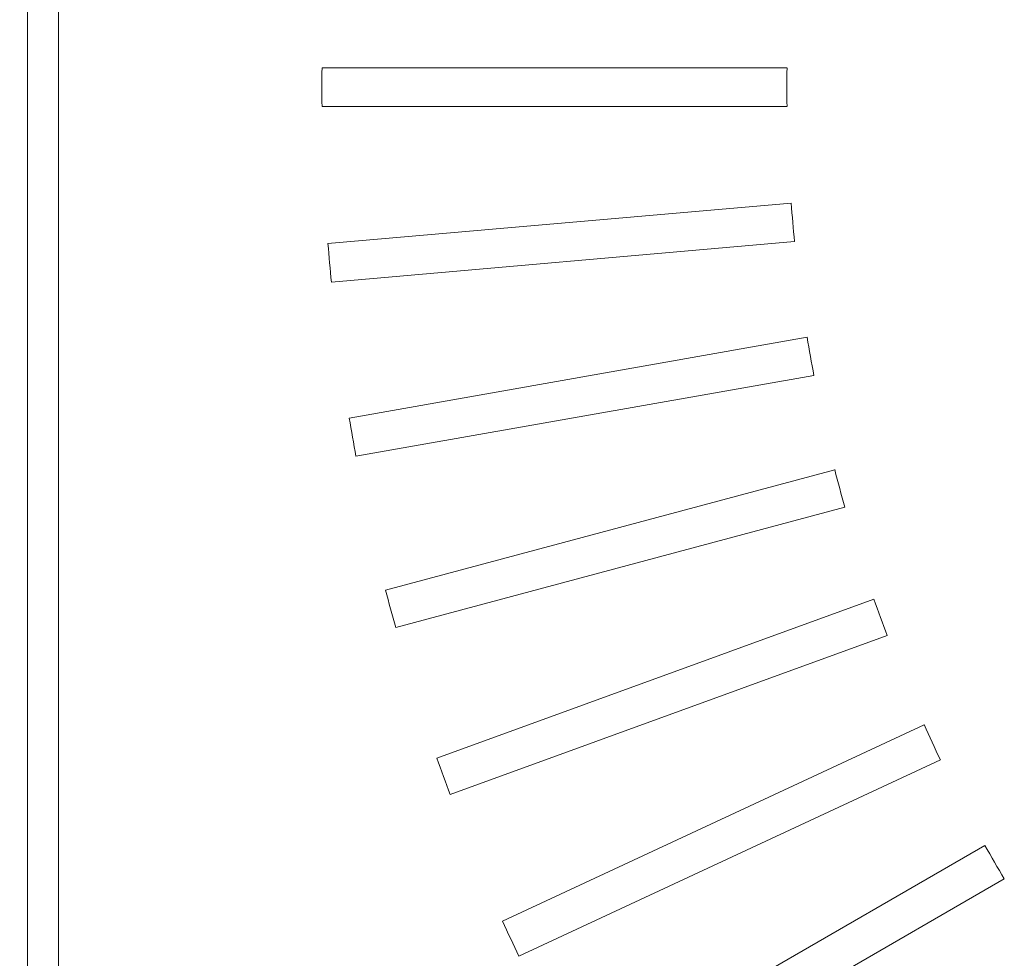
# Model space of a CAD drawing. Units: millimetres. Extents: x 78 to 2108, y 70 to 1414.
# Drawn here: x 566 to 629, y 907 to 967 of the extents above; entities that cross this region are included whole.
import ezdxf

# ---------------------------------------------------------------- set-up
doc = ezdxf.new("R2010")
doc.units = ezdxf.units.MM
doc.header["$LTSCALE"] = 5
doc.layers.add('SLD-0', color=179, linetype='Continuous')
doc.styles.add('SLDTEXTSTYLE0', font='TXT', dxfattribs={"width": 0.7, "bigfont": 'bigfont'})
doc.dimstyles.new('SLDDIMSTYLE0', dxfattribs={"dimtxt": 17.5, "dimasz": 20, "dimexe": 0, "dimexo": 0.0625, "dimgap": 4.375, "dimtad": 3, "dimrnd": 1e-09, "dimzin": 12, "dimdsep": 46, "dimtxsty": 'SLDTEXTSTYLE0', "dimblk1": 'OPEN30', "dimblk2": 'OPEN30', "dimsah": 1, "dimcen": 0.09, "dimadec": 0, "dimazin": 3, "dimtfac": 1, "dimtofl": 0, "dimtmove": 0, "dimatfit": 3, "dimldrblk": 'OPEN30', "dimfxl": 0, "dimfrac": 2, "dimtolj": 1, "dimtzin": 12, "dimarcsym": 0})

# ---------------------------------------------------------------- blocks, each defined once
blk = doc.blocks.new('_OPEN30')
at = {"color": 0, "linetype": 'ByBlock', "lineweight": -2}
for p, q in [((-1, 0.267949), (0, 0)), ((0, 0), (-1, -0.267949)), ((0, 0), (-1, 0))]:
    blk.add_line(p, q, dxfattribs=at)
blk = doc.blocks.new('_D_3')
at = {"layer": 'SLD-0', "color": 7}
for p, q in [((563.067, 1109.732), (475.155, 1109.732)), ((480.155, 1109.732), (480.155, 815.732)), ((563.067, 815.732), (475.155, 815.732))]:
    blk.add_line(p, q, dxfattribs=at)
at = {"layer": 'SLD-0', "color": 7, "xscale": 20, "yscale": 20}
for p, rotation in [((480.155, 1109.732, 50.862), 90.0000000000004), ((480.155, 815.732, 50.862), 270.0000000000004)]:
    blk.add_blockref('_OPEN30', p, dxfattribs=dict(at, rotation=rotation))
at = {"layer": 'SLD-0', "color": 7, "insert": (457.596, 953.988), "char_height": 17.5, "attachment_point": 1, "rotation": 90, "style": 'SLDTEXTSTYLE0'}
blk.add_mtext('294', dxfattribs=at)

msp = doc.modelspace()

# ---------------------------------------------------------------- linework, layer by layer
at = {"color": 7, "linetype": 'Continuous', "lineweight": 15}
for p, q in [((566.067, 1112.732), (566.067, 812.732)), ((568.067, 1109.732), (568.067, 815.732)), ((615.074, 963.982), (585.073, 963.982)), ((585.073, 961.482), (615.074, 961.482)), ((615.346, 955.262), (585.458, 952.647)), ((585.676, 950.157), (615.564, 952.772)), ((616.377, 946.599), (586.831, 941.389)), ((587.265, 938.927), (616.811, 944.137)), ((618.158, 938.059), (589.179, 930.294)), ((589.826, 927.879), (618.805, 935.644)), ((620.677, 929.707), (592.485, 919.446)), ((593.34, 917.097), (621.532, 927.358)), ((623.915, 921.606), (596.724, 908.927)), ((597.78, 906.661), (624.971, 919.34)), ((627.846, 913.818), (601.864, 898.817)), ((603.114, 896.652), (629.096, 911.653))]:
    msp.add_line(p, q, dxfattribs=at)
for radius, start, end in [(130, 179.44907, 180.55093), (100, 179.28378, 180.71622), (100, 184.28378, 185.71622), (130, 184.44907, 185.55093), (100, 189.28378, 190.71622), (130, 189.44907, 190.55093), (100, 194.28378, 195.71622), (130, 194.44907, 195.55093), (100, 199.28378, 200.71622), (100, 204.28378, 205.71622), (130, 199.44907, 200.55093), (100, 209.28378, 210.71622), (130, 204.44907, 205.55093)]:
    msp.add_arc((715.067, 962.732), radius, start, end, dxfattribs=at)

# ---------------------------------------------------------------- dimensions: what is measured, and where the dimension line sits
at = {"layer": 'SLD-0', "color": 7}
dim = msp.add_linear_dim(base=(480.155, 815.732), p1=(568.067, 1109.732), p2=(568.067, 815.732), angle=90, dimstyle='SLDDIMSTYLE0', dxfattribs=at)
dim.commit()
dim.dimension.update_dxf_attribs({"geometry": '_D_3', "text_midpoint": (480.155, 969.264), "dimtype": 160})

doc.saveas('drawing.dxf')
